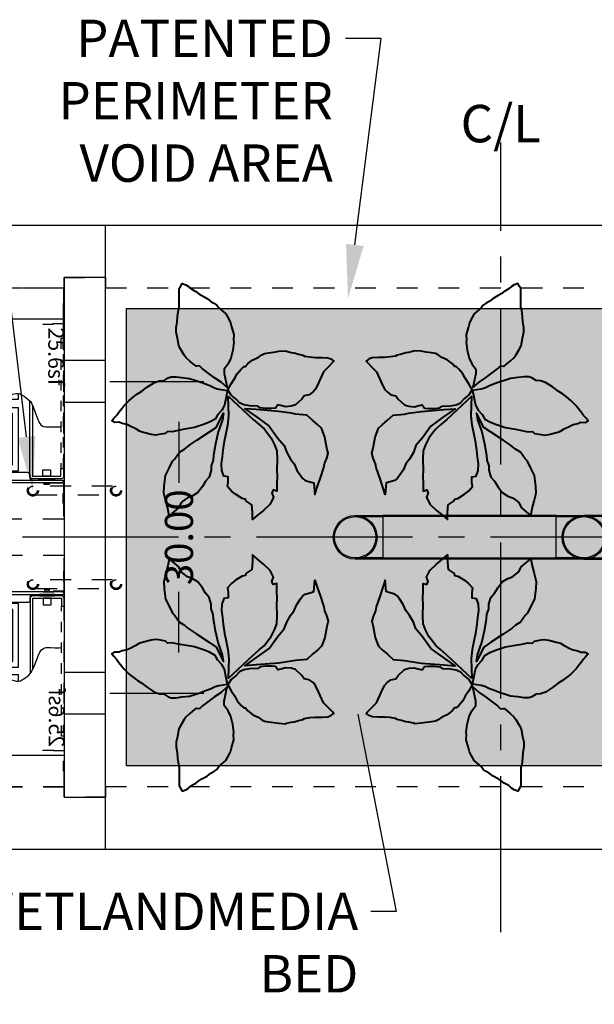
# Model space of a CAD drawing. Units: feet. Extents: x -1211 to 474, y -568 to 642.
# Drawn here: x -46 to 9, y 248 to 343 of the extents above; entities that cross this region are included whole.
import ezdxf
from ezdxf import colors
from ezdxf.entities.mleader import LeaderData, LeaderLine
from ezdxf.enums import TextEntityAlignment as Align
from ezdxf.math import Vec2, Vec3

# ---------------------------------------------------------------- set-up
doc = ezdxf.new("R2010")
doc.units = ezdxf.units.FT
doc.header["$LTSCALE"] = 20
doc.header["$MEASUREMENT"] = 0
doc.linetypes.add('CENTER2', pattern=[1.125, 0.75, -0.125, 0.125, -0.125])
doc.linetypes.add('LTYPE11', pattern=[0.2, 0.1, -0.1])
for name, color, linetype in [('ConcBaffle', 172, 'Continuous'), ('ConcBaseID', 253, 'LTYPE11'), ('ConcBaseOD', 172, 'Continuous'), ('ConcCoupler', 3, 'Continuous'), ('ConcTopSlab', 172, 'Continuous'), ('MediaWetland', 16, 'Continuous'), ('PipeCartridge', 3, 'Continuous'), ('PipeDraindown', 226, 'LTYPE11'), ('PipeWetland 4', 74, 'Continuous'), ('PipeWetlandPerimeter', 1, 'Continuous'), ('Text-med-CL', 50, 'Continuous'), ('Text-med-Concept', 50, 'Continuous')]:
    doc.layers.add(name, color=color, linetype=linetype)
doc.layers.add('Junk', color=6, linetype='Continuous', plot=False)
doc.layers.add('MediaPlants', color=242, linetype='Continuous', lineweight=40)
doc.styles.get("Standard").update_dxf_attribs({"font": 'romans.shx', "width": 0.8, "oblique": 15})
doc.dimstyles.new('MWS Concept', dxfattribs={"dimscale": 40, "dimtxt": 0.09, "dimasz": 0.13, "dimexe": 0.08, "dimexo": 0.08, "dimgap": 0.025, "dimtad": 0, "dimzin": 3, "dimdsep": 46, "dimlunit": 4, "dimtxsty": 'Standard', "dimcen": 0.09, "dimclrd": 256, "dimclre": 256, "dimclrt": 256, "dimadec": 0, "dimazin": 0, "dimtfac": 1, "dimtofl": 0, "dimtmove": 0, "dimatfit": 3, "dimfxl": 1, "dimtfillclr": 256, "dimtolj": 1, "dimtzin": 0, "dimlwd": -1, "dimlwe": -1, "dimarcsym": 0})

# ---------------------------------------------------------------- blocks, each defined once
blk = doc.blocks.new('*U42')
blk.add_lwpolyline([(-2, 0), (2, 0), (2, 4), (-2, 4)], close=True)
blk = doc.blocks.new('*D38')
at = {"layer": 'Junk', "transparency": 16777216}
for p, q in [((-37.6, 308), (-28.553, 308)), ((-30.953, 304.1), (-30.953, 298.242)), ((-30.953, 281.9), (-30.953, 287.757)), ((-37.6, 278), (-28.553, 278))]:
    blk.add_line(p, q, dxfattribs=at)
for points in [[(-31.603, 304.1), (-30.303, 304.1), (-30.953, 308)], [(-31.603, 281.9), (-30.303, 281.9), (-30.953, 278)]]:
    blk.add_solid(points, dxfattribs=at)
at = {"layer": 'Junk', "transparency": 16777216, "insert": (-30.953, 293), "char_height": 2.7, "attachment_point": 5, "rotation": 90}
blk.add_mtext('\\A1;30.00', dxfattribs=at)
blk = doc.blocks.new('*U47')
at = {"color": 1, "linetype": 'LTYPE11', "ltscale": 0.5}
for points in [[(-7.675, -2), (-7.625, -2), (-7.625, 0), (-9.625, 0), (-9.625, -0.05), (-7.675, -0.05)], [(-6.25, -0.25), (6.25, -0.25), (6.25, 0), (-6.25, 0)], [(7.675, -2), (7.625, -2), (7.625, 0), (9.625, 0), (9.625, -0.05), (7.675, -0.05)]]:
    blk.add_lwpolyline(points, close=True, dxfattribs=at)
at = {"color": 3}
blk.add_lwpolyline([(-6.25, 0), (-8.125, 0), (-8.125, -12.901), (-8.125, -30.795), (-8.125, -31.375), (-8.119, -31.43), (-8.11, -31.459), (-8.089, -31.504), (-8.07, -31.531), (-8.016, -31.581), (-7.982, -31.601), (-7.923, -31.62), (-7.875, -31.625), (7.875, -31.625), (7.885, -31.625), (7.906, -31.623), (7.953, -31.612), (7.997, -31.593), (8.052, -31.552), (8.081, -31.517), (8.107, -31.468), (8.122, -31.415), (8.125, -31.375), (8.125, -30.795), (8.125, -14.521), (7.771, -14.548), (6.868, -14.651), (6.131, -14.782), (5.598, -14.82), (5.092, -14.793), (4.798, -14.744), (4.369, -14.592), (4.129, -14.466), (3.443, -13.957), (3.344, -13.851), (2.91, -13.493), (2.366, -13.103), (1.709, -12.652), (1.218, -12.281), (0.901, -11.997), (0.711, -11.79), (0.591, -11.64), (0.42, -11.384), (0.296, -11.159), (0.157, -10.849), (0.02, -10.456), (-0.126, -9.877), (-0.243, -9.18), (-0.305, -8.667), (-0.351, -8.215), (-0.45, -7.255), (-0.527, -6.685), (-0.58, -6.35), (-0.717, -5.636), (-0.885, -4.924), (-0.963, -4.566), (-0.97, -4.375), (-0.933, -4.196), (-0.695, -3.786), (-0.428, -3.429), (-0.174, -3.19), (-0.021, -3.091), (0.313, -2.931), (0.864, -2.725), (1.463, -2.505), (1.831, -2.333), (2.041, -2.181), (2.201, -1.959), (2.26, -1.708), (2.26, -1.267), (2.244, -0.889), (2.246, -0.486), (2.258, -0.25)], dxfattribs=at)
at = {"color": 226}
for points in [[(0.17, -3), (7, -3), (7, -0.25), (6.25, -0.25), (6.25, 0), (7, 0), (7.052, -0.005), (7.144, -0.046), (7.177, -0.073), (7.212, -0.118), (7.236, -0.167), (7.246, -0.207), (7.25, -0.25), (7.25, -3.029), (7.244, -3.056), (7.223, -3.112), (7.204, -3.145), (7.186, -3.167), (7.133, -3.212), (7.072, -3.24), (7.045, -3.246), (7, -3.25), (4.294, -3.25), (-0.238, -3.25)], [(6.625, -14.695), (6.625, -3.5), (6.63, -3.45), (6.637, -3.423), (6.661, -3.37), (6.698, -3.323), (6.73, -3.297), (6.764, -3.276), (6.805, -3.26), (6.838, -3.253), (6.875, -3.25), (7.125, -3.25), (7.151, -3.249), (7.167, -3.246), (7.188, -3.242), (7.224, -3.23), (7.242, -3.221), (7.262, -3.209), (7.292, -3.186), (7.311, -3.167), (7.336, -3.135), (7.353, -3.102), (7.367, -3.064), (7.373, -3.033), (7.375, -3), (7.375, 0), (7.405, -0.002), (7.468, -0.018), (7.517, -0.044), (7.563, -0.085), (7.59, -0.123), (7.611, -0.167), (7.621, -0.204), (7.625, -0.25), (7.625, -14.565)], [(7.375, -14.593), (7.375, -3)], [(-0.97, -4.375), (-0.375, -4.375), (-0.375, -7.984)], [(0.375, -11.303), (0.375, -10.875), (6.5, -10.875), (6.5, -14.717)], [(0.937, -12.029), (0.937, -11.437), (5.937, -11.437), (5.937, -14.796)], [(3.87, -14.274), (3.893, -14.246), (3.942, -14.155), (3.965, -14.092), (3.984, -13.997), (3.988, -13.937), (3.987, -13.913), (3.982, -13.863), (3.967, -13.79), (3.942, -13.719), (3.902, -13.642), (3.853, -13.577), (3.782, -13.508), (3.679, -13.443), (3.568, -13.403), (3.438, -13.387), (3.307, -13.403), (3.196, -13.443), (3.093, -13.508), (3.022, -13.577), (3.018, -13.582)]]:
    blk.add_lwpolyline(points, dxfattribs=at)
for points in [[(7.25, -2.375), (7.25, -0.875), (7.375, -0.875), (7.375, -2.375)], [(6.375, -2), (6.375, -1.25), (7, -1.25), (7, -2)], [(7.625, -1.812), (7.625, -1.438), (7.653, -1.438), (7.653, -1.812)], [(7.653, -1.868), (7.653, -1.389), (7.812, -1.389), (7.812, -1.868)], [(6.5, -4.375), (6.5, -10.5), (0.375, -10.5), (0.375, -4.375)], [(5.937, -4.937), (5.937, -9.938), (0.937, -9.938), (0.937, -4.937)], [(3.438, -6.888), (3.307, -6.903), (3.196, -6.943), (3.093, -7.008), (3.022, -7.077), (2.973, -7.142), (2.933, -7.219), (2.908, -7.29), (2.893, -7.363), (2.888, -7.413), (2.888, -7.438), (2.891, -7.497), (2.91, -7.592), (2.933, -7.655), (2.982, -7.746), (3.037, -7.815), (3.094, -7.867), (3.179, -7.923), (3.256, -7.957), (3.32, -7.975), (3.4, -7.986), (3.438, -7.988), (3.475, -7.986), (3.555, -7.975), (3.619, -7.957), (3.696, -7.923), (3.781, -7.867), (3.838, -7.815), (3.893, -7.746), (3.942, -7.655), (3.965, -7.592), (3.984, -7.497), (3.988, -7.438), (3.987, -7.413), (3.982, -7.363), (3.967, -7.29), (3.942, -7.219), (3.902, -7.142), (3.853, -7.077), (3.782, -7.008), (3.679, -6.943), (3.568, -6.903)], [(7.625, -7.687), (7.625, -7.312), (7.653, -7.312), (7.653, -7.687)], [(7.653, -7.743), (7.653, -7.264), (7.812, -7.264), (7.812, -7.743)]]:
    blk.add_lwpolyline(points, close=True, dxfattribs=at)
at = {"color": 1}
for points in [[(-5.813, -10.063), (-5.813, -5.438), (-1.188, -5.438), (-1.188, -10.063)], [(-5.688, -9.938), (-5.688, -5.563), (-1.313, -5.563), (-1.313, -9.938)], [(-5.813, -16.563), (-5.813, -11.937), (-1.188, -11.937), (-1.188, -16.563)], [(-5.688, -16.438), (-5.688, -12.062), (-1.313, -12.062), (-1.313, -16.438)], [(-5.813, -23.063), (-5.813, -18.437), (-1.188, -18.437), (-1.188, -23.063)], [(-5.688, -22.938), (-5.688, -18.562), (-1.313, -18.562), (-1.313, -22.938)], [(1.188, -23.063), (1.188, -18.437), (5.813, -18.437), (5.813, -23.063)], [(1.313, -22.938), (1.313, -18.562), (5.688, -18.562), (5.688, -22.938)], [(-5.813, -29.562), (-5.813, -24.937), (-1.188, -24.937), (-1.188, -29.562)], [(-5.688, -29.438), (-5.688, -25.062), (-1.313, -25.062), (-1.313, -29.438)], [(1.188, -29.562), (1.188, -24.937), (5.813, -24.937), (5.813, -29.562)], [(1.313, -29.438), (1.313, -25.062), (5.688, -25.062), (5.688, -29.438)]]:
    blk.add_lwpolyline(points, close=True, dxfattribs=at)
for points in [[(1.188, -12.253), (1.188, -16.563), (5.813, -16.563), (5.813, -14.805)], [(1.313, -12.352), (1.313, -16.438), (5.688, -16.438), (5.688, -14.814)]]:
    blk.add_lwpolyline(points, dxfattribs=at)
at = {"color": 3}
blk.add_lwpolyline([(-0.236, -31.781), (-0.236, -31.625), (0.236, -31.625), (0.236, -31.781)], close=True, dxfattribs=at)
at = {"layer": 'Junk', "linetype": 'LTYPE11'}
blk.add_lwpolyline([(-11.125, 0), (11.125, 0), (11.125, -38), (-11.125, -38)], close=True, dxfattribs=at)
at = {"layer": 'Junk'}
blk.add_text('25.6sf', height=1.5, dxfattribs=at).set_placement((-4.504, 0.028), align=Align.TOP_CENTER)
blk = doc.blocks.new('*U48')
at = {"color": 1, "linetype": 'LTYPE11', "ltscale": 0.5}
for points in [[(-7.675, -2), (-7.625, -2), (-7.625, 0), (-9.625, 0), (-9.625, -0.05), (-7.675, -0.05)], [(-6.25, -0.25), (6.25, -0.25), (6.25, 0), (-6.25, 0)], [(7.675, -2), (7.625, -2), (7.625, 0), (9.625, 0), (9.625, -0.05), (7.675, -0.05)]]:
    blk.add_lwpolyline(points, close=True, dxfattribs=at)
at = {"color": 3}
blk.add_lwpolyline([(-6.25, 0), (-8.125, 0), (-8.125, -12.901), (-8.125, -30.795), (-8.125, -31.375), (-8.119, -31.43), (-8.11, -31.459), (-8.089, -31.504), (-8.07, -31.531), (-8.016, -31.581), (-7.982, -31.601), (-7.923, -31.62), (-7.875, -31.625), (7.875, -31.625), (7.885, -31.625), (7.906, -31.623), (7.953, -31.612), (7.997, -31.593), (8.052, -31.552), (8.081, -31.517), (8.107, -31.468), (8.122, -31.415), (8.125, -31.375), (8.125, -30.795), (8.125, -14.521), (7.771, -14.548), (6.868, -14.651), (6.131, -14.782), (5.598, -14.82), (5.092, -14.793), (4.798, -14.744), (4.369, -14.592), (4.129, -14.466), (3.443, -13.957), (3.344, -13.851), (2.91, -13.493), (2.366, -13.103), (1.709, -12.652), (1.218, -12.281), (0.901, -11.997), (0.711, -11.79), (0.591, -11.64), (0.42, -11.384), (0.296, -11.159), (0.157, -10.849), (0.02, -10.456), (-0.126, -9.877), (-0.243, -9.18), (-0.305, -8.667), (-0.351, -8.215), (-0.45, -7.255), (-0.527, -6.685), (-0.58, -6.35), (-0.717, -5.636), (-0.885, -4.924), (-0.963, -4.566), (-0.97, -4.375), (-0.933, -4.196), (-0.695, -3.786), (-0.428, -3.429), (-0.174, -3.19), (-0.021, -3.091), (0.313, -2.931), (0.864, -2.725), (1.463, -2.505), (1.831, -2.333), (2.041, -2.181), (2.201, -1.959), (2.26, -1.708), (2.26, -1.267), (2.244, -0.889), (2.246, -0.486), (2.258, -0.25)], dxfattribs=at)
at = {"color": 226}
for points in [[(0.17, -3), (7, -3), (7, -0.25), (6.25, -0.25), (6.25, 0), (7, 0), (7.052, -0.005), (7.144, -0.046), (7.177, -0.073), (7.212, -0.118), (7.236, -0.167), (7.246, -0.207), (7.25, -0.25), (7.25, -3.029), (7.244, -3.056), (7.223, -3.112), (7.204, -3.145), (7.186, -3.167), (7.133, -3.212), (7.072, -3.24), (7.045, -3.246), (7, -3.25), (4.294, -3.25), (-0.238, -3.25)], [(6.625, -14.695), (6.625, -3.5), (6.63, -3.45), (6.637, -3.423), (6.661, -3.37), (6.698, -3.323), (6.73, -3.297), (6.764, -3.276), (6.805, -3.26), (6.838, -3.253), (6.875, -3.25), (7.125, -3.25), (7.151, -3.249), (7.167, -3.246), (7.188, -3.242), (7.224, -3.23), (7.242, -3.221), (7.262, -3.209), (7.292, -3.186), (7.311, -3.167), (7.336, -3.135), (7.353, -3.102), (7.367, -3.064), (7.373, -3.033), (7.375, -3), (7.375, 0), (7.405, -0.002), (7.468, -0.018), (7.517, -0.044), (7.563, -0.085), (7.59, -0.123), (7.611, -0.167), (7.621, -0.204), (7.625, -0.25), (7.625, -14.565)], [(7.375, -14.593), (7.375, -3)], [(-0.97, -4.375), (-0.375, -4.375), (-0.375, -7.984)], [(0.375, -11.303), (0.375, -10.875), (6.5, -10.875), (6.5, -14.717)], [(0.937, -12.029), (0.937, -11.437), (5.937, -11.437), (5.937, -14.796)], [(3.87, -14.274), (3.893, -14.246), (3.942, -14.155), (3.965, -14.092), (3.984, -13.997), (3.988, -13.937), (3.987, -13.913), (3.982, -13.863), (3.967, -13.79), (3.942, -13.719), (3.902, -13.642), (3.853, -13.577), (3.782, -13.508), (3.679, -13.443), (3.568, -13.403), (3.438, -13.387), (3.307, -13.403), (3.196, -13.443), (3.093, -13.508), (3.022, -13.577), (3.018, -13.582)]]:
    blk.add_lwpolyline(points, dxfattribs=at)
for points in [[(7.25, -2.375), (7.25, -0.875), (7.375, -0.875), (7.375, -2.375)], [(6.375, -2), (6.375, -1.25), (7, -1.25), (7, -2)], [(7.625, -1.812), (7.625, -1.438), (7.653, -1.438), (7.653, -1.812)], [(7.653, -1.868), (7.653, -1.389), (7.812, -1.389), (7.812, -1.868)], [(6.5, -4.375), (6.5, -10.5), (0.375, -10.5), (0.375, -4.375)], [(5.937, -4.937), (5.937, -9.938), (0.937, -9.938), (0.937, -4.937)], [(3.438, -6.888), (3.307, -6.903), (3.196, -6.943), (3.093, -7.008), (3.022, -7.077), (2.973, -7.142), (2.933, -7.219), (2.908, -7.29), (2.893, -7.363), (2.888, -7.413), (2.888, -7.438), (2.891, -7.497), (2.91, -7.592), (2.933, -7.655), (2.982, -7.746), (3.037, -7.815), (3.094, -7.867), (3.179, -7.923), (3.256, -7.957), (3.32, -7.975), (3.4, -7.986), (3.438, -7.988), (3.475, -7.986), (3.555, -7.975), (3.619, -7.957), (3.696, -7.923), (3.781, -7.867), (3.838, -7.815), (3.893, -7.746), (3.942, -7.655), (3.965, -7.592), (3.984, -7.497), (3.988, -7.438), (3.987, -7.413), (3.982, -7.363), (3.967, -7.29), (3.942, -7.219), (3.902, -7.142), (3.853, -7.077), (3.782, -7.008), (3.679, -6.943), (3.568, -6.903)], [(7.625, -7.687), (7.625, -7.312), (7.653, -7.312), (7.653, -7.687)], [(7.653, -7.743), (7.653, -7.264), (7.812, -7.264), (7.812, -7.743)]]:
    blk.add_lwpolyline(points, close=True, dxfattribs=at)
at = {"color": 1}
for points in [[(-5.813, -10.063), (-5.813, -5.438), (-1.188, -5.438), (-1.188, -10.063)], [(-5.688, -9.938), (-5.688, -5.563), (-1.313, -5.563), (-1.313, -9.938)], [(-5.813, -16.563), (-5.813, -11.937), (-1.188, -11.937), (-1.188, -16.563)], [(-5.688, -16.438), (-5.688, -12.062), (-1.313, -12.062), (-1.313, -16.438)], [(-5.813, -23.063), (-5.813, -18.437), (-1.188, -18.437), (-1.188, -23.063)], [(-5.688, -22.938), (-5.688, -18.562), (-1.313, -18.562), (-1.313, -22.938)], [(1.188, -23.063), (1.188, -18.437), (5.813, -18.437), (5.813, -23.063)], [(1.313, -22.938), (1.313, -18.562), (5.688, -18.562), (5.688, -22.938)], [(-5.813, -29.562), (-5.813, -24.937), (-1.188, -24.937), (-1.188, -29.562)], [(-5.688, -29.438), (-5.688, -25.062), (-1.313, -25.062), (-1.313, -29.438)], [(1.188, -29.562), (1.188, -24.937), (5.813, -24.937), (5.813, -29.562)], [(1.313, -29.438), (1.313, -25.062), (5.688, -25.062), (5.688, -29.438)]]:
    blk.add_lwpolyline(points, close=True, dxfattribs=at)
for points in [[(1.188, -12.253), (1.188, -16.563), (5.813, -16.563), (5.813, -14.805)], [(1.313, -12.352), (1.313, -16.438), (5.688, -16.438), (5.688, -14.814)]]:
    blk.add_lwpolyline(points, dxfattribs=at)
at = {"color": 3}
blk.add_lwpolyline([(-0.236, -31.781), (-0.236, -31.625), (0.236, -31.625), (0.236, -31.781)], close=True, dxfattribs=at)
at = {"layer": 'Junk', "linetype": 'LTYPE11'}
blk.add_lwpolyline([(-11.125, 0), (11.125, 0), (11.125, -38), (-11.125, -38)], close=True, dxfattribs=at)
at = {"layer": 'Junk'}
blk.add_text('25.6sf', height=1.5, dxfattribs=at).set_placement((-4.504, 0.028), align=Align.TOP_CENTER)
blk = doc.blocks.new('*U146')
at = {"layer": 'PipeWetland 4'}
for p, q in [((-70, 2.107), (-67.339, 2.107)), ((-70, 2.107), (-67.339, 2.107)), ((-70, 1.987), (-67.339, 1.987)), ((-70, 1.987), (-67.339, 1.987)), ((-50.661, 2.107), (-67.339, 2.107)), ((-67.339, 2.107), (-67.339, -2.108)), ((-67.339, 2.107), (-67.339, -2.108)), ((-50.661, 2.001), (-67.339, 2.001)), ((-50.661, -2.108), (-50.661, 2.107)), ((-50.661, 2.107), (-48, 2.107)), ((-50.661, -2.108), (-50.661, 2.107)), ((-50.661, 1.987), (-48, 1.987)), ((-45.339, 2.107), (-48, 2.107)), ((-45.339, 1.987), (-48, 1.987)), ((-45.339, -2.108), (-45.339, 2.107)), ((-26.661, 2.107), (-45.339, 2.107)), ((-26.661, 2.001), (-45.339, 2.001)), ((-26.661, -2.108), (-26.661, 2.107)), ((-26.661, 2.107), (-24, 2.107)), ((-26.661, -2.108), (-26.661, 2.107)), ((-26.661, 1.987), (-24, 1.987)), ((-21.339, 2.107), (-24, 2.107)), ((-21.339, 1.987), (-24, 1.987)), ((2, 2.107), (-21.339, 2.107)), ((-21.339, -2.108), (-21.339, 2.107)), ((2, 2.001), (-21.339, 2.001)), ((2, 2.107), (2, -2.108)), ((-67.339, -1.988), (-70, -1.988)), ((-67.339, -1.988), (-70, -1.988)), ((-67.339, -2.108), (-70, -2.108)), ((-67.339, -2.108), (-70, -2.108)), ((-50.661, -2), (-67.339, -2)), ((-50.661, -2.108), (-67.339, -2.108)), ((-48, -1.988), (-50.661, -1.988)), ((-48, -2.108), (-50.661, -2.108)), ((-48, -1.988), (-45.339, -1.988)), ((-48, -2.108), (-45.339, -2.108)), ((-26.661, -2), (-45.339, -2)), ((-26.661, -2.108), (-45.339, -2.108)), ((-24, -1.988), (-26.661, -1.988)), ((-24, -2.108), (-26.661, -2.108)), ((-24, -1.988), (-21.339, -1.988)), ((-24, -2.108), (-21.339, -2.108)), ((2, -2), (-21.339, -2)), ((2, -2.108), (-21.339, -2.108))]:
    blk.add_line(p, q, dxfattribs=at)
for centre, radius in [((-70, 0), 2.107), ((-70, 0), 2.107), ((-70, 0), 1.987), ((-48, 0), 2.107), ((-48, 0), 2.107), ((-48, 0), 2.107), ((-48, 0), 2.107), ((-48, 0), 1.987), ((-48, 0), 1.987), ((-24, 0), 2.107), ((-24, 0), 2.107), ((-24, 0), 2.107), ((-24, 0), 2.107), ((-24, 0), 1.987), ((-24, 0), 1.987)]:
    blk.add_circle(centre, radius, dxfattribs=at)
blk = doc.blocks.new('*U35')
at = {"ltscale": 0.025, "flags": 128}
for points in [[(-4.533, 10.795), (-4.292, 10.65), (-4.05, 10.433), (-3.712, 10.216), (-3.567, 10.167), (-3.278, 9.926), (-2.988, 9.757), (-2.499, 9.485), (-2.119, 9.202), (-1.829, 9.034), (-1.564, 8.841), (-1.37, 8.575), (-0.689, 7.999), (-0.381, 7.417), (-0.238, 7.15), (-0.139, 6.766), (0.066, 6.006), (0.054, 5.487), (0.078, 5.27), (-0.019, 4.522), (-0.212, 3.75), (-0.453, 3.195), (-0.839, 2.689), (-0.839, 2.279), (-0.574, 0.904), (-1.153, 1.434), (-1.781, 1.844), (-2.921, 2.718), (-3.234, 3.007), (-3.524, 2.983), (-3.561, 2.973), (-3.664, 3.051), (-4.147, 3.461), (-4.509, 3.774), (-4.702, 4.04), (-5.016, 4.57), (-5.209, 4.932), (-5.33, 5.68), (-5.45, 6.235), (-5.45, 6.693), (-5.354, 7.2), (-5.33, 7.755), (-5.257, 8.358), (-5.161, 8.648), (-5.161, 9.395), (-5.161, 10.023), (-5.161, 10.433), (-5.04, 10.65), (-4.895, 10.939)], [(2.421, 3.801), (2.776, 4.062), (3.038, 4.193), (3.431, 4.249), (3.917, 4.324), (4.422, 4.399), (5.02, 4.455), (5.133, 4.399), (5.581, 4.286), (5.899, 4.249), (6.292, 4.137), (6.704, 4.044), (6.872, 3.931), (7.395, 3.857), (7.919, 3.819), (8.574, 3.801), (9.116, 3.782), (9.397, 3.67), (9.691, 3.456), (9.565, 3.315), (9.154, 2.885), (8.705, 2.436), (8.387, 1.726), (8.256, 1.446), (7.938, 0.754), (7.695, 0.492), (7.321, 0.212), (6.853, 0.119), (6.628, -0.199), (6.012, -0.76), (5.6, -0.891), (5.058, -0.928), (4.74, -0.835), (4.328, -0.741), (4.085, -1.059), (3.692, -1.096), (3.113, -1.096), (2.626, -1.04), (2.402, -0.872), (1.635, -0.835), (1.037, -0.741), (0.625, -0.554), (0.307, -0.199), (-0.16, 0.193), (-0.497, 0.698), (-0.179, 1.277), (0.176, 1.801), (0.401, 2.231), (0.775, 2.679), (1.037, 2.922), (1.205, 2.922), (1.392, 3.184), (1.916, 3.576)], [(-1.7, 0.865), (-1.352, 0.762), (-0.513, 0.639), (-0.656, 0.026), (-0.82, -0.793), (-1.086, -1.263), (-1.455, -1.673), (-1.7, -2.123), (-2.253, -2.43), (-2.847, -2.655), (-3.707, -2.941), (-4.075, -3.002), (-4.669, -3.105), (-5.263, -3.207), (-5.857, -3.35), (-6.286, -3.309), (-6.491, -3.494), (-7.126, -3.616), (-7.413, -3.657), (-7.863, -3.596), (-8.743, -3.371), (-8.989, -3.289), (-9.337, -3.064), (-9.89, -2.798), (-10.218, -2.655), (-10.668, -2.552), (-10.955, -2.43), (-11.364, -2.45), (-11.666, -2.278), (-11.446, -2.041), (-11.2, -1.775), (-10.975, -1.447), (-10.688, -1.1), (-10.484, -0.834), (-10.177, -0.527), (-9.992, -0.322), (-9.562, 0.005), (-9.194, 0.292), (-8.764, 0.558), (-8.477, 0.783), (-8.211, 0.967), (-7.556, 1.397), (-7.064, 1.56), (-6.635, 1.601), (-6.246, 1.847), (-5.938, 1.949), (-5.468, 1.949), (-4.915, 1.867), (-4.198, 1.785), (-3.686, 1.622), (-3.195, 1.478), (-2.54, 1.233), (-2.171, 1.09)], [(-0.456, 0.085), (1.956, -2.149), (2.515, -2.649), (3.015, -3.09), (3.221, -3.355), (3.662, -3.943), (3.986, -4.589), (4.221, -5.177), (4.251, -5.971), (4.221, -7.029), (4.251, -7.617), (4.221, -8.323), (4.221, -9.058), (3.868, -8.94), (3.751, -9.234), (3.898, -9.646), (3.574, -10.293), (2.927, -10.91), (2.368, -11.38), (1.868, -11.792), (1.868, -11.116), (1.809, -10.381), (1.25, -9.999), (1.191, -9.822), (0.897, -9.763), (0.25, -9.352), (-0.133, -9.058), (-0.515, -8.617), (-0.456, -8.176), (-0.456, -7.676), (-0.868, -7.617), (-1.074, -7.059), (-1.103, -6.441), (-1.015, -5.765), (-0.956, -5.119), (-0.809, -4.237), (-0.692, -3.649), (-0.486, -2.708), (-0.397, -1.797), (-0.427, -0.885), (-0.456, 0.085)], [(-4.973, -10.155), (-5.214, -10.637), (-6.13, -11.432), (-6.275, -10.733), (-6.468, -10.01), (-6.661, -9.239), (-6.612, -8.564), (-6.492, -7.552), (-6.13, -6.854), (-5.817, -6.179), (-5.6, -5.962), (-5.142, -5.312), (-4.659, -5.023), (-4.346, -4.757), (-4.057, -4.541), (-3.478, -4.155), (-2.272, -3.36), (-1.621, -2.926), (-0.898, -1.553), (-1.019, -2.179), (-1.429, -3.36), (-1.67, -4.492), (-1.887, -5.601), (-1.911, -6.059), (-2.104, -6.613), (-2.104, -7.046), (-2.297, -7.697), (-2.658, -8.107), (-2.948, -8.613), (-3.382, -9.191), (-3.912, -9.528), (-4.37, -9.697), (-4.708, -9.938)], [(5.545, -5.971), (5.869, -6.441), (6.133, -7.029), (6.486, -7.559), (6.722, -7.853), (6.957, -8.029), (7.516, -8.176), (7.781, -8.264), (7.858, -9.363), (8.134, -8.588), (8.369, -7.882), (8.722, -6.794), (8.811, -6.412), (9.016, -5.883), (9.164, -5.412), (9.016, -4.913), (8.84, -3.854), (8.605, -3.237), (8.516, -3.002), (8.163, -2.678), (7.634, -2.237), (7.104, -1.738), (6.016, -1.65), (5.633, -1.561), (4.368, -1.385), (2.221, -1.209), (1.132, -1.12), (2.25, -1.914), (3.486, -2.796), (4.28, -3.913), (4.927, -4.678), (5.163, -5.324)]]:
    blk.add_lwpolyline(points, close=True, dxfattribs=at)
blk = doc.blocks.new('*U36')
at = {"ltscale": 0.025, "flags": 128}
for points in [[(-4.533, 10.795), (-4.292, 10.65), (-4.05, 10.433), (-3.712, 10.216), (-3.567, 10.167), (-3.278, 9.926), (-2.988, 9.757), (-2.499, 9.485), (-2.119, 9.202), (-1.829, 9.034), (-1.564, 8.841), (-1.37, 8.575), (-0.689, 7.999), (-0.381, 7.417), (-0.238, 7.15), (-0.139, 6.766), (0.066, 6.006), (0.054, 5.487), (0.078, 5.27), (-0.019, 4.522), (-0.212, 3.75), (-0.453, 3.195), (-0.839, 2.689), (-0.839, 2.279), (-0.574, 0.904), (-1.153, 1.434), (-1.781, 1.844), (-2.921, 2.718), (-3.234, 3.007), (-3.524, 2.983), (-3.561, 2.973), (-3.664, 3.051), (-4.147, 3.461), (-4.509, 3.774), (-4.702, 4.04), (-5.016, 4.57), (-5.209, 4.932), (-5.33, 5.68), (-5.45, 6.235), (-5.45, 6.693), (-5.354, 7.2), (-5.33, 7.755), (-5.257, 8.358), (-5.161, 8.648), (-5.161, 9.395), (-5.161, 10.023), (-5.161, 10.433), (-5.04, 10.65), (-4.895, 10.939)], [(2.421, 3.801), (2.776, 4.062), (3.038, 4.193), (3.431, 4.249), (3.917, 4.324), (4.422, 4.399), (5.02, 4.455), (5.133, 4.399), (5.581, 4.286), (5.899, 4.249), (6.292, 4.137), (6.704, 4.044), (6.872, 3.931), (7.395, 3.857), (7.919, 3.819), (8.574, 3.801), (9.116, 3.782), (9.397, 3.67), (9.691, 3.456), (9.565, 3.315), (9.154, 2.885), (8.705, 2.436), (8.387, 1.726), (8.256, 1.446), (7.938, 0.754), (7.695, 0.492), (7.321, 0.212), (6.853, 0.119), (6.628, -0.199), (6.012, -0.76), (5.6, -0.891), (5.058, -0.928), (4.74, -0.835), (4.328, -0.741), (4.085, -1.059), (3.692, -1.096), (3.113, -1.096), (2.626, -1.04), (2.402, -0.872), (1.635, -0.835), (1.037, -0.741), (0.625, -0.554), (0.307, -0.199), (-0.16, 0.193), (-0.497, 0.698), (-0.179, 1.277), (0.176, 1.801), (0.401, 2.231), (0.775, 2.679), (1.037, 2.922), (1.205, 2.922), (1.392, 3.184), (1.916, 3.576)], [(-1.7, 0.865), (-1.352, 0.762), (-0.513, 0.639), (-0.656, 0.026), (-0.82, -0.793), (-1.086, -1.263), (-1.455, -1.673), (-1.7, -2.123), (-2.253, -2.43), (-2.847, -2.655), (-3.707, -2.941), (-4.075, -3.002), (-4.669, -3.105), (-5.263, -3.207), (-5.857, -3.35), (-6.286, -3.309), (-6.491, -3.494), (-7.126, -3.616), (-7.413, -3.657), (-7.863, -3.596), (-8.743, -3.371), (-8.989, -3.289), (-9.337, -3.064), (-9.89, -2.798), (-10.218, -2.655), (-10.668, -2.552), (-10.955, -2.43), (-11.364, -2.45), (-11.666, -2.278), (-11.446, -2.041), (-11.2, -1.775), (-10.975, -1.447), (-10.688, -1.1), (-10.484, -0.834), (-10.177, -0.527), (-9.992, -0.322), (-9.562, 0.005), (-9.194, 0.292), (-8.764, 0.558), (-8.477, 0.783), (-8.211, 0.967), (-7.556, 1.397), (-7.064, 1.56), (-6.635, 1.601), (-6.246, 1.847), (-5.938, 1.949), (-5.468, 1.949), (-4.915, 1.867), (-4.198, 1.785), (-3.686, 1.622), (-3.195, 1.478), (-2.54, 1.233), (-2.171, 1.09)], [(-0.456, 0.085), (1.956, -2.149), (2.515, -2.649), (3.015, -3.09), (3.221, -3.355), (3.662, -3.943), (3.986, -4.589), (4.221, -5.177), (4.251, -5.971), (4.221, -7.029), (4.251, -7.617), (4.221, -8.323), (4.221, -9.058), (3.868, -8.94), (3.751, -9.234), (3.898, -9.646), (3.574, -10.293), (2.927, -10.91), (2.368, -11.38), (1.868, -11.792), (1.868, -11.116), (1.809, -10.381), (1.25, -9.999), (1.191, -9.822), (0.897, -9.763), (0.25, -9.352), (-0.133, -9.058), (-0.515, -8.617), (-0.456, -8.176), (-0.456, -7.676), (-0.868, -7.617), (-1.074, -7.059), (-1.103, -6.441), (-1.015, -5.765), (-0.956, -5.119), (-0.809, -4.237), (-0.692, -3.649), (-0.486, -2.708), (-0.397, -1.797), (-0.427, -0.885), (-0.456, 0.085)], [(-4.973, -10.155), (-5.214, -10.637), (-6.13, -11.432), (-6.275, -10.733), (-6.468, -10.01), (-6.661, -9.239), (-6.612, -8.564), (-6.492, -7.552), (-6.13, -6.854), (-5.817, -6.179), (-5.6, -5.962), (-5.142, -5.312), (-4.659, -5.023), (-4.346, -4.757), (-4.057, -4.541), (-3.478, -4.155), (-2.272, -3.36), (-1.621, -2.926), (-0.898, -1.553), (-1.019, -2.179), (-1.429, -3.36), (-1.67, -4.492), (-1.887, -5.601), (-1.911, -6.059), (-2.104, -6.613), (-2.104, -7.046), (-2.297, -7.697), (-2.658, -8.107), (-2.948, -8.613), (-3.382, -9.191), (-3.912, -9.528), (-4.37, -9.697), (-4.708, -9.938)], [(5.545, -5.971), (5.869, -6.441), (6.133, -7.029), (6.486, -7.559), (6.722, -7.853), (6.957, -8.029), (7.516, -8.176), (7.781, -8.264), (7.858, -9.363), (8.134, -8.588), (8.369, -7.882), (8.722, -6.794), (8.811, -6.412), (9.016, -5.883), (9.164, -5.412), (9.016, -4.913), (8.84, -3.854), (8.605, -3.237), (8.516, -3.002), (8.163, -2.678), (7.634, -2.237), (7.104, -1.738), (6.016, -1.65), (5.633, -1.561), (4.368, -1.385), (2.221, -1.209), (1.132, -1.12), (2.25, -1.914), (3.486, -2.796), (4.28, -3.913), (4.927, -4.678), (5.163, -5.324)]]:
    blk.add_lwpolyline(points, close=True, dxfattribs=at)
blk = doc.blocks.new('*U30')
at = {"ltscale": 0.025, "flags": 128}
for points in [[(-4.533, 10.795), (-4.292, 10.65), (-4.05, 10.433), (-3.712, 10.216), (-3.567, 10.167), (-3.278, 9.926), (-2.988, 9.757), (-2.499, 9.485), (-2.119, 9.202), (-1.829, 9.034), (-1.564, 8.841), (-1.37, 8.575), (-0.689, 7.999), (-0.381, 7.417), (-0.238, 7.15), (-0.139, 6.766), (0.066, 6.006), (0.054, 5.487), (0.078, 5.27), (-0.019, 4.522), (-0.212, 3.75), (-0.453, 3.195), (-0.839, 2.689), (-0.839, 2.279), (-0.574, 0.904), (-1.153, 1.434), (-1.781, 1.844), (-2.921, 2.718), (-3.234, 3.007), (-3.524, 2.983), (-3.561, 2.973), (-3.664, 3.051), (-4.147, 3.461), (-4.509, 3.774), (-4.702, 4.04), (-5.016, 4.57), (-5.209, 4.932), (-5.33, 5.68), (-5.45, 6.235), (-5.45, 6.693), (-5.354, 7.2), (-5.33, 7.755), (-5.257, 8.358), (-5.161, 8.648), (-5.161, 9.395), (-5.161, 10.023), (-5.161, 10.433), (-5.04, 10.65), (-4.895, 10.939)], [(2.421, 3.801), (2.776, 4.062), (3.038, 4.193), (3.431, 4.249), (3.917, 4.324), (4.422, 4.399), (5.02, 4.455), (5.133, 4.399), (5.581, 4.286), (5.899, 4.249), (6.292, 4.137), (6.704, 4.044), (6.872, 3.931), (7.395, 3.857), (7.919, 3.819), (8.574, 3.801), (9.116, 3.782), (9.397, 3.67), (9.691, 3.456), (9.565, 3.315), (9.154, 2.885), (8.705, 2.436), (8.387, 1.726), (8.256, 1.446), (7.938, 0.754), (7.695, 0.492), (7.321, 0.212), (6.853, 0.119), (6.628, -0.199), (6.012, -0.76), (5.6, -0.891), (5.058, -0.928), (4.74, -0.835), (4.328, -0.741), (4.085, -1.059), (3.692, -1.096), (3.113, -1.096), (2.626, -1.04), (2.402, -0.872), (1.635, -0.835), (1.037, -0.741), (0.625, -0.554), (0.307, -0.199), (-0.16, 0.193), (-0.497, 0.698), (-0.179, 1.277), (0.176, 1.801), (0.401, 2.231), (0.775, 2.679), (1.037, 2.922), (1.205, 2.922), (1.392, 3.184), (1.916, 3.576)], [(-1.7, 0.865), (-1.352, 0.762), (-0.513, 0.639), (-0.656, 0.026), (-0.82, -0.793), (-1.086, -1.263), (-1.455, -1.673), (-1.7, -2.123), (-2.253, -2.43), (-2.847, -2.655), (-3.707, -2.941), (-4.075, -3.002), (-4.669, -3.105), (-5.263, -3.207), (-5.857, -3.35), (-6.286, -3.309), (-6.491, -3.494), (-7.126, -3.616), (-7.413, -3.657), (-7.863, -3.596), (-8.743, -3.371), (-8.989, -3.289), (-9.337, -3.064), (-9.89, -2.798), (-10.218, -2.655), (-10.668, -2.552), (-10.955, -2.43), (-11.364, -2.45), (-11.666, -2.278), (-11.446, -2.041), (-11.2, -1.775), (-10.975, -1.447), (-10.688, -1.1), (-10.484, -0.834), (-10.177, -0.527), (-9.992, -0.322), (-9.562, 0.005), (-9.194, 0.292), (-8.764, 0.558), (-8.477, 0.783), (-8.211, 0.967), (-7.556, 1.397), (-7.064, 1.56), (-6.635, 1.601), (-6.246, 1.847), (-5.938, 1.949), (-5.468, 1.949), (-4.915, 1.867), (-4.198, 1.785), (-3.686, 1.622), (-3.195, 1.478), (-2.54, 1.233), (-2.171, 1.09)], [(-0.456, 0.085), (1.956, -2.149), (2.515, -2.649), (3.015, -3.09), (3.221, -3.355), (3.662, -3.943), (3.986, -4.589), (4.221, -5.177), (4.251, -5.971), (4.221, -7.029), (4.251, -7.617), (4.221, -8.323), (4.221, -9.058), (3.868, -8.94), (3.751, -9.234), (3.898, -9.646), (3.574, -10.293), (2.927, -10.91), (2.368, -11.38), (1.868, -11.792), (1.868, -11.116), (1.809, -10.381), (1.25, -9.999), (1.191, -9.822), (0.897, -9.763), (0.25, -9.352), (-0.133, -9.058), (-0.515, -8.617), (-0.456, -8.176), (-0.456, -7.676), (-0.868, -7.617), (-1.074, -7.059), (-1.103, -6.441), (-1.015, -5.765), (-0.956, -5.119), (-0.809, -4.237), (-0.692, -3.649), (-0.486, -2.708), (-0.397, -1.797), (-0.427, -0.885), (-0.456, 0.085)], [(-4.973, -10.155), (-5.214, -10.637), (-6.13, -11.432), (-6.275, -10.733), (-6.468, -10.01), (-6.661, -9.239), (-6.612, -8.564), (-6.492, -7.552), (-6.13, -6.854), (-5.817, -6.179), (-5.6, -5.962), (-5.142, -5.312), (-4.659, -5.023), (-4.346, -4.757), (-4.057, -4.541), (-3.478, -4.155), (-2.272, -3.36), (-1.621, -2.926), (-0.898, -1.553), (-1.019, -2.179), (-1.429, -3.36), (-1.67, -4.492), (-1.887, -5.601), (-1.911, -6.059), (-2.104, -6.613), (-2.104, -7.046), (-2.297, -7.697), (-2.658, -8.107), (-2.948, -8.613), (-3.382, -9.191), (-3.912, -9.528), (-4.37, -9.697), (-4.708, -9.938)], [(5.545, -5.971), (5.869, -6.441), (6.133, -7.029), (6.486, -7.559), (6.722, -7.853), (6.957, -8.029), (7.516, -8.176), (7.781, -8.264), (7.858, -9.363), (8.134, -8.588), (8.369, -7.882), (8.722, -6.794), (8.811, -6.412), (9.016, -5.883), (9.164, -5.412), (9.016, -4.913), (8.84, -3.854), (8.605, -3.237), (8.516, -3.002), (8.163, -2.678), (7.634, -2.237), (7.104, -1.738), (6.016, -1.65), (5.633, -1.561), (4.368, -1.385), (2.221, -1.209), (1.132, -1.12), (2.25, -1.914), (3.486, -2.796), (4.28, -3.913), (4.927, -4.678), (5.163, -5.324)]]:
    blk.add_lwpolyline(points, close=True, dxfattribs=at)
blk = doc.blocks.new('*U31')
at = {"ltscale": 0.025, "flags": 128}
for points in [[(-4.533, 10.795), (-4.292, 10.65), (-4.05, 10.433), (-3.712, 10.216), (-3.567, 10.167), (-3.278, 9.926), (-2.988, 9.757), (-2.499, 9.485), (-2.119, 9.202), (-1.829, 9.034), (-1.564, 8.841), (-1.37, 8.575), (-0.689, 7.999), (-0.381, 7.417), (-0.238, 7.15), (-0.139, 6.766), (0.066, 6.006), (0.054, 5.487), (0.078, 5.27), (-0.019, 4.522), (-0.212, 3.75), (-0.453, 3.195), (-0.839, 2.689), (-0.839, 2.279), (-0.574, 0.904), (-1.153, 1.434), (-1.781, 1.844), (-2.921, 2.718), (-3.234, 3.007), (-3.524, 2.983), (-3.561, 2.973), (-3.664, 3.051), (-4.147, 3.461), (-4.509, 3.774), (-4.702, 4.04), (-5.016, 4.57), (-5.209, 4.932), (-5.33, 5.68), (-5.45, 6.235), (-5.45, 6.693), (-5.354, 7.2), (-5.33, 7.755), (-5.257, 8.358), (-5.161, 8.648), (-5.161, 9.395), (-5.161, 10.023), (-5.161, 10.433), (-5.04, 10.65), (-4.895, 10.939)], [(2.421, 3.801), (2.776, 4.062), (3.038, 4.193), (3.431, 4.249), (3.917, 4.324), (4.422, 4.399), (5.02, 4.455), (5.133, 4.399), (5.581, 4.286), (5.899, 4.249), (6.292, 4.137), (6.704, 4.044), (6.872, 3.931), (7.395, 3.857), (7.919, 3.819), (8.574, 3.801), (9.116, 3.782), (9.397, 3.67), (9.691, 3.456), (9.565, 3.315), (9.154, 2.885), (8.705, 2.436), (8.387, 1.726), (8.256, 1.446), (7.938, 0.754), (7.695, 0.492), (7.321, 0.212), (6.853, 0.119), (6.628, -0.199), (6.012, -0.76), (5.6, -0.891), (5.058, -0.928), (4.74, -0.835), (4.328, -0.741), (4.085, -1.059), (3.692, -1.096), (3.113, -1.096), (2.626, -1.04), (2.402, -0.872), (1.635, -0.835), (1.037, -0.741), (0.625, -0.554), (0.307, -0.199), (-0.16, 0.193), (-0.497, 0.698), (-0.179, 1.277), (0.176, 1.801), (0.401, 2.231), (0.775, 2.679), (1.037, 2.922), (1.205, 2.922), (1.392, 3.184), (1.916, 3.576)], [(-1.7, 0.865), (-1.352, 0.762), (-0.513, 0.639), (-0.656, 0.026), (-0.82, -0.793), (-1.086, -1.263), (-1.455, -1.673), (-1.7, -2.123), (-2.253, -2.43), (-2.847, -2.655), (-3.707, -2.941), (-4.075, -3.002), (-4.669, -3.105), (-5.263, -3.207), (-5.857, -3.35), (-6.286, -3.309), (-6.491, -3.494), (-7.126, -3.616), (-7.413, -3.657), (-7.863, -3.596), (-8.743, -3.371), (-8.989, -3.289), (-9.337, -3.064), (-9.89, -2.798), (-10.218, -2.655), (-10.668, -2.552), (-10.955, -2.43), (-11.364, -2.45), (-11.666, -2.278), (-11.446, -2.041), (-11.2, -1.775), (-10.975, -1.447), (-10.688, -1.1), (-10.484, -0.834), (-10.177, -0.527), (-9.992, -0.322), (-9.562, 0.005), (-9.194, 0.292), (-8.764, 0.558), (-8.477, 0.783), (-8.211, 0.967), (-7.556, 1.397), (-7.064, 1.56), (-6.635, 1.601), (-6.246, 1.847), (-5.938, 1.949), (-5.468, 1.949), (-4.915, 1.867), (-4.198, 1.785), (-3.686, 1.622), (-3.195, 1.478), (-2.54, 1.233), (-2.171, 1.09)], [(-0.456, 0.085), (1.956, -2.149), (2.515, -2.649), (3.015, -3.09), (3.221, -3.355), (3.662, -3.943), (3.986, -4.589), (4.221, -5.177), (4.251, -5.971), (4.221, -7.029), (4.251, -7.617), (4.221, -8.323), (4.221, -9.058), (3.868, -8.94), (3.751, -9.234), (3.898, -9.646), (3.574, -10.293), (2.927, -10.91), (2.368, -11.38), (1.868, -11.792), (1.868, -11.116), (1.809, -10.381), (1.25, -9.999), (1.191, -9.822), (0.897, -9.763), (0.25, -9.352), (-0.133, -9.058), (-0.515, -8.617), (-0.456, -8.176), (-0.456, -7.676), (-0.868, -7.617), (-1.074, -7.059), (-1.103, -6.441), (-1.015, -5.765), (-0.956, -5.119), (-0.809, -4.237), (-0.692, -3.649), (-0.486, -2.708), (-0.397, -1.797), (-0.427, -0.885), (-0.456, 0.085)], [(-4.973, -10.155), (-5.214, -10.637), (-6.13, -11.432), (-6.275, -10.733), (-6.468, -10.01), (-6.661, -9.239), (-6.612, -8.564), (-6.492, -7.552), (-6.13, -6.854), (-5.817, -6.179), (-5.6, -5.962), (-5.142, -5.312), (-4.659, -5.023), (-4.346, -4.757), (-4.057, -4.541), (-3.478, -4.155), (-2.272, -3.36), (-1.621, -2.926), (-0.898, -1.553), (-1.019, -2.179), (-1.429, -3.36), (-1.67, -4.492), (-1.887, -5.601), (-1.911, -6.059), (-2.104, -6.613), (-2.104, -7.046), (-2.297, -7.697), (-2.658, -8.107), (-2.948, -8.613), (-3.382, -9.191), (-3.912, -9.528), (-4.37, -9.697), (-4.708, -9.938)], [(5.545, -5.971), (5.869, -6.441), (6.133, -7.029), (6.486, -7.559), (6.722, -7.853), (6.957, -8.029), (7.516, -8.176), (7.781, -8.264), (7.858, -9.363), (8.134, -8.588), (8.369, -7.882), (8.722, -6.794), (8.811, -6.412), (9.016, -5.883), (9.164, -5.412), (9.016, -4.913), (8.84, -3.854), (8.605, -3.237), (8.516, -3.002), (8.163, -2.678), (7.634, -2.237), (7.104, -1.738), (6.016, -1.65), (5.633, -1.561), (4.368, -1.385), (2.221, -1.209), (1.132, -1.12), (2.25, -1.914), (3.486, -2.796), (4.28, -3.913), (4.927, -4.678), (5.163, -5.324)]]:
    blk.add_lwpolyline(points, close=True, dxfattribs=at)
blk = doc.blocks.new('*U51')
at = {"layer": 'PipeDraindown'}
for points in [[(7.667, 0.42), (0.333, 0.42)], [(0.333, -0.42), (7.667, -0.42)]]:
    blk.add_lwpolyline(points, dxfattribs=at)
for centre, radius in [((0, 0), 0.536), ((0, 0), 0.42), ((8, 0), 0.536), ((8, 0), 0.42)]:
    blk.add_circle(centre, radius, dxfattribs=at)
blk = doc.blocks.new('*U49')
at = {"layer": 'PipeDraindown'}
for points in [[(7.667, 0.42), (0.333, 0.42)], [(0.333, -0.42), (7.667, -0.42)]]:
    blk.add_lwpolyline(points, dxfattribs=at)
for centre, radius in [((0, 0), 0.536), ((0, 0), 0.42), ((8, 0), 0.536), ((8, 0), 0.42)]:
    blk.add_circle(centre, radius, dxfattribs=at)

msp = doc.modelspace()

# ---------------------------------------------------------------- hatches: boundary and pattern name
at = {"layer": 'MediaWetland'}
h = msp.add_hatch(dxfattribs=at)
h.set_pattern_fill('AR-SAND', color=256, style=0)
h.set_pattern_definition([(37.5, (-12.1911, -2468.3883), (-0.0629934, 1.9268238), [0, -1.52, 0, -1.7, 0, -1.625]), (7.5, (-12.191, -2468.3883), (1.7697767, 2.822146), [0, -0.82, 0, -1.37, 0, -0.525]), (327.5, (-13.4211, -2468.3883), (3.1141419, 0.0056591), [0, -0.5, 0, -1.8, 0, -2.35]), (317.5, (-13.421, -2468.3883), (3.0061266, 0.8776756), [0, -0.25, 0, -1.18, 0, -1.35])])
h.paths.add_polyline_path([(-36, 315), (54, 315), (54, 271), (-36, 271)])

# ---------------------------------------------------------------- linework, layer by layer
at = {"layer": 'ConcBaffle'}
msp.add_lwpolyline([(-42, 268), (-38, 268), (-38, 318), (-42, 318)], close=True, dxfattribs=at)
at = {"layer": 'ConcBaseID'}
msp.add_lwpolyline([(-90, 317), (-42, 317), (-42, 318), (-38, 318), (-38, 317), (56, 317), (56, 318), (60, 318), (60, 317), (90, 317), (90, 269), (60, 269), (60, 268), (56, 268), (56, 269), (-38, 269), (-38, 268), (-42, 268), (-42, 269), (-90, 269)], close=True, dxfattribs=at)
at = {"layer": 'ConcBaseOD'}
msp.add_lwpolyline([(96, 263), (96, 323), (-96, 323), (-96, 263)], close=True, dxfattribs=at)
at = {"layer": 'ConcTopSlab'}
msp.add_lwpolyline([(-96, 263), (-38, 263), (-38, 323), (-96, 323)], close=True, dxfattribs=at)
at = {"layer": 'PipeWetlandPerimeter'}
msp.add_lwpolyline([(-36, 315), (54, 315), (54, 271), (-36, 271)], close=True, dxfattribs=at)
at = {"layer": 'Text-med-CL', "linetype": 'CENTER2'}
for p, q in [((0, 255), (0, 331)), ((104, 293), (-104, 293))]:
    msp.add_line(p, q, dxfattribs=at)

# ---------------------------------------------------------------- block references
at = {"layer": 'ConcCoupler', "rotation": 270}
for p in [(-42, 308), (-42, 278)]:
    msp.add_blockref('*U42', p, dxfattribs=at)
at = {"layer": 'MediaPlants'}
msp.add_blockref('*U31', (-25.75398, 306.49334), dxfattribs=at)
at = {"layer": 'MediaPlants', "xscale": -1}
msp.add_blockref('*U30', (-3.24602, 306.49334), dxfattribs=at)
at = {"layer": 'MediaPlants', "xscale": -1, "rotation": 180}
msp.add_blockref('*U36', (-25.75398, 279.50666), dxfattribs=at)
at = {"layer": 'MediaPlants', "rotation": 180}
msp.add_blockref('*U35', (-3.24602, 279.50666), dxfattribs=at)
at = {"layer": 'PipeCartridge', "rotation": 270}
msp.add_blockref('*U47', (-42.05, 305.875), dxfattribs=at)
at = {"layer": 'PipeCartridge', "xscale": -1, "rotation": 270}
msp.add_blockref('*U48', (-42, 280.125), dxfattribs=at)
at = {"layer": 'PipeDraindown'}
for name, p in [('*U49', (-45, 297.5)), ('*U51', (-45, 288.5))]:
    msp.add_blockref(name, p, dxfattribs=at)
at = {"layer": 'PipeWetland 4'}
msp.add_blockref('*U146', (56, 293), dxfattribs=at)

# ---------------------------------------------------------------- dimensions: what is measured, and where the dimension line sits
at = {"layer": 'Junk'}
dim = msp.add_linear_dim(base=(-30.95278, 308), p1=(-40, 278), p2=(-40, 308), angle=90, dimstyle='MWS Concept', override={"dimscale": 30, "dimdec": 2, "dimlunit": 2}, dxfattribs=at)
dim.commit()
dim.dimension.update_dxf_attribs({"geometry": '*D38', "text_midpoint": (-30.95278, 293)})

# ---------------------------------------------------------------- leaders
at = {"layer": 'Text-med-Concept'}
ml = msp.add_multileader_mtext('Standard', dxfattribs=at)
ml.set_content('PATENTED\\PPERIMETER\\PVOID AREA', color=256)
ml.set_leader_properties(color=256, linetype='ByLayer', lineweight=-1)
ml.build(insert=Vec2(0, 0))
ml.multileader.update_dxf_attribs({"dogleg_length": 0.036, "arrow_head_size": 5.2, "scale": 40})
ctx = ml.context
ctx.base_point, ctx.scale, ctx.char_height, ctx.arrow_head_size, ctx.landing_gap_size, ctx.plane_origin = Vec3(-40.20666, 341, -1), 40, 3.6, 5.2, 1.2, Vec3(-27.0426, 323.9036, -1)
ctx.text_align_type = 2
notes = []
notes.append((ctx, [(0, (1, 1, 0), (-11.50578, 341, -1), (-1, 0), 3.44, [(0, [(-14.6924, 315.97289, -1)], 0, [])])]))
ctx.mtext.insert, ctx.mtext.alignment, ctx.mtext.flow_direction = Vec3(-16.14578, 342.8, -1), 3, 5
ml = msp.add_multileader_mtext('Standard', dxfattribs=at)
ml.set_content('DRAIN DOWN LINE', color=256)
ml.set_leader_properties(color=256, linetype='ByLayer', lineweight=-1)
ml.build(insert=Vec2(0, 0))
ml.multileader.update_dxf_attribs({"dogleg_length": 0.036, "arrow_head_size": 5.2, "scale": 40})
ctx = ml.context
ctx.base_point, ctx.scale, ctx.char_height, ctx.arrow_head_size, ctx.landing_gap_size, ctx.plane_origin = Vec3(-92.83713, 335), 40, 3.6, 5.2, 1.2, Vec3(15.06943, 338.64612)
ctx.text_align_type = 2
notes.append((ctx, [(0, (1, 1, 0), (-49.49537, 335), (-1, 0), 1.44, [(0, [(-45, 297.5)], 0, [])])]))
ctx.mtext.insert, ctx.mtext.alignment, ctx.mtext.flow_direction = Vec3(-52.13537, 336.8), 3, 5
ml = msp.add_multileader_mtext('Standard', dxfattribs=at)
ml.set_content('WETLANDMEDIA\\PBED', color=256)
ml.set_leader_properties(color=256, linetype='ByLayer', lineweight=-1)
ml.build(insert=Vec2(0, 0))
ml.multileader.update_dxf_attribs({"dogleg_length": 0.036, "arrow_head_size": 5.2, "scale": 40})
ctx = ml.context
ctx.base_point, ctx.scale, ctx.char_height, ctx.arrow_head_size, ctx.landing_gap_size, ctx.plane_origin = Vec3(-44.93665, 257, -1), 40, 3.6, 5.2, 1.2, Vec3(51.94603, 242.20126, -1)
ctx.text_align_type = 2
notes.append((ctx, [(0, (1, 1, 0), (-10.06237, 257, -1), (-1, 0), 2.44, [(0, [(-14.74007, 281.08773, -1)], 0, [])])]))
ctx.mtext.insert, ctx.mtext.alignment, ctx.mtext.flow_direction = Vec3(-13.70237, 258.8, -1), 3, 5
for ctx, leaders in notes:
    for number, flags, end, landing, length, lines in leaders:
        leader = LeaderData()
        leader.index, (leader.has_last_leader_line, leader.has_dogleg_vector, leader.attachment_direction) = number, flags
        leader.last_leader_point, leader.dogleg_vector, leader.dogleg_length = Vec3(end), Vec3(landing), length
        for number, points, colour, breaks in lines:
            line = LeaderLine()
            line.index, line.vertices, line.color, line.breaks = number, Vec3.list(points), colors.encode_raw_color(colour), breaks
            leader.lines.append(line)
        ctx.leaders.append(leader)

# ---------------------------------------------------------------- next in the draw order: texts
at = {"layer": 'Text-med-CL', "linetype": 'CENTER2', "insert": (0, 331), "char_height": 3.6, "attachment_point": 8, "bg_fill": 3, "box_fill_scale": 1, "bg_fill_color": 256, "bg_fill_transparency": 0}
msp.add_mtext_dynamic_manual_height_columns('C/L', width=10.639596, gutter_width=0.45, heights=[0], dxfattribs=at)

doc.saveas('drawing.dxf')
